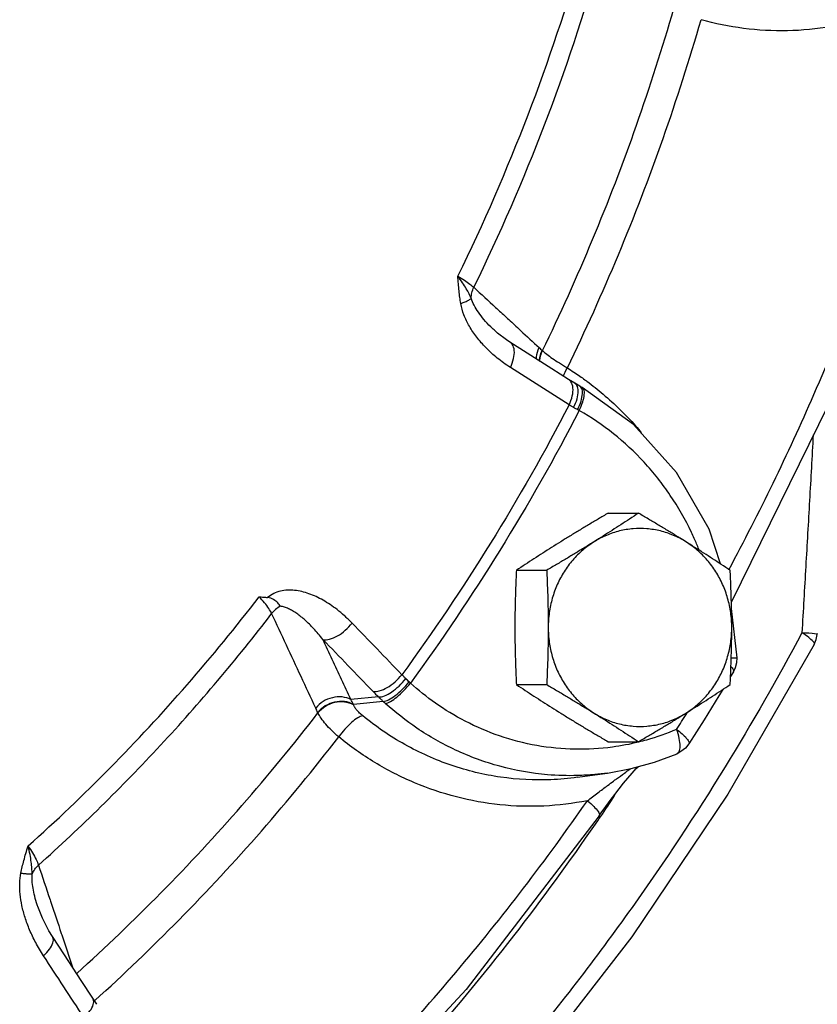
# Model space of a CAD drawing. Units: inches. Extents: x -74 to 73, y -49 to 67.
# Drawn here: x 19 to 23, y 42 to 47 of the extents above; entities that cross this region are included whole.
import ezdxf

# ---------------------------------------------------------------- set-up
doc = ezdxf.new("R2010")
doc.units = ezdxf.units.IN
doc.header["$LTSCALE"] = 1.21
doc.header["$MEASUREMENT"] = 0
doc.layers.get('0').update_dxf_attribs({"linetype": 'CONTINUOUS'})
doc.layers.add('02___PRT_ALL_AXES', color=7, linetype='CONTINUOUS')

msp = doc.modelspace()

# ---------------------------------------------------------------- linework, layer by layer
at = {"color": 7, "linetype": 'Continuous'}
for p, q in [((21.1163823548, 45.5933961443), (21.1163581686, 45.5934184709)), ((21.2741536469, 45.4833331786), (21.1915969149, 45.5357312164)), ((21.3899364434, 45.4097423678), (21.2741536469, 45.4833331786)), ((21.344291562, 45.4969725849), (21.3458888256, 45.495586712)), ((21.4690517231, 45.3593865203), (21.3899364434, 45.4097423678)), ((21.4988986165, 45.3408104182), (21.4690516835, 45.3593865277)), ((21.5232860393, 45.3266040525), (21.4990623888, 45.3407106608)), ((21.5344890235, 45.3203178339), (21.5233484172, 45.32656924)), ((21.7776910874, 45.1452111442), (21.53448908, 45.320317828)), ((22.2683957933, 44.0406106849), (22.2413447585, 44.2743973277)), ((22.2508199222, 43.9747742219), (22.2367327885, 43.9514227515)), ((20.5690459842, 43.8552865561), (20.438852073, 43.8423620683)), ((20.5915342585, 43.8338768002), (20.4501479537, 43.8199142997)), ((20.2825293805, 43.7791743032), (20.2815121481, 43.7814964284)), ((21.5115797369, 43.474399099), (21.6545124617, 43.4945658878)), ((21.6143783579, 43.2922573663), (20.9844246973, 42.4696597747)), ((18.9552241081, 42.8619530677), (18.955213305, 42.8619853742)), ((19.0815190833, 42.6338769965), (19.0246003381, 42.720645029)), ((19.2356401095, 42.3992180226), (19.2157598225, 42.4285681773))]:
    msp.add_line(p, q, dxfattribs=at)
for points in [[(23.3673119284, 47.2412797982), (23.0774427361, 46.2221830187), (22.6991960575, 45.2373371226), (22.2406918489, 44.3051799905)], [(21.1915922785, 45.535733842), (21.1755008214, 45.5463480648), (21.1331372922, 45.578605171), (21.1163938226, 45.593385559)], [(22.1889907433, 44.4852903395), (22.1348823111, 44.6505036434), (21.9809692649, 44.9185462769), (21.7776910874, 45.1452111442)], [(22.6331252889, 44.1038439102), (22.6426370483, 44.1270381271), (22.6473221181, 44.1515819818), (22.647605326, 44.1554567685)], [(22.6331252889, 44.1038439102), (22.2240620798, 43.3951256651), (21.7698331046, 42.719150754), (21.2726887697, 42.0792562328)], [(22.2508223311, 43.9747782692), (22.2605467132, 43.9950776005), (22.2668114781, 44.0187848889), (22.2683957937, 44.0406106459)], [(22.1999663569, 43.8904770507), (22.1816599297, 43.8601314884), (22.11120171, 43.7464020065), (22.0394597968, 43.6336094408)], [(22.0394597968, 43.6336094408), (22.0226067121, 43.6127633641), (22.0017586741, 43.5960297532), (21.9833943222, 43.5863276155)], [(21.6545124617, 43.4945658878), (21.7663299737, 43.5154009398), (21.8762051408, 43.5460526203), (21.9833956584, 43.586328185)], [(21.7302452289, 43.446017245), (21.7506902278, 43.4706015979), (21.7706860688, 43.4938064842), (21.7900804538, 43.5153924673), (21.798611634, 43.5244064973)], [(21.6143782808, 43.2922574239), (21.6241591189, 43.3062334354), (21.6455465445, 43.3360873695), (21.6669743325, 43.3651062159), (21.6883175739, 43.393188453), (21.7094365713, 43.4201883819), (21.7302452289, 43.446017245)], [(19.0245988642, 42.7206471997), (19.0080415306, 42.7472351509), (18.9771073644, 42.8065610933), (18.9552112776, 42.8619914394)], [(19.2157598661, 42.4285681308), (19.1612897261, 42.5119893238), (19.0815190833, 42.6338769965)], [(20.9844246973, 42.4696597747), (20.2849213983, 41.7152591351), (19.5528205064, 41.0631257241)]]:
    msp.add_lwpolyline(points, dxfattribs=at)
for points, start_tangent, end_tangent in [([(20.945117498, 45.8488432814), (21.277447744, 46.6118796898), (21.5374398952, 47.3911400007)], (0.4402382118172155, 0.8978810148655448), (0.2747629059902472, 0.9615120100611301)), ([(21.0208602128, 45.7955395885), (21.3560531971, 46.5655466525), (21.6186014851, 47.3519462055)], (0.4398858187342673, 0.8980537102403638), (0.2751331616164604, 0.961406128219979)), ([(23.2925038503, 47.2700927995), (23.1111488232, 47.1619229489), (22.9165846633, 47.0813594697), (22.7132984367, 47.0306005875), (22.505767472, 47.0107493666), (22.2987339131, 47.0219523566), (22.0972216491, 47.0632186755)], (-0.8200765381272557, -0.5722538524232192), (-0.9623792140949291, 0.271709860472576)), ([(22.2286825103, 44.4578428692), (22.6314469226, 45.2873109733), (23.0057960444, 46.262047678), (23.2925038503, 47.2700927995)], (0.4727988292460593, 0.8811703961570405), (0.2305006426741631, 0.9730721729279889)), ([(21.3458888256, 45.495586712), (21.5833213076, 46.0219210287), (21.7910669614, 46.5628521275), (21.9682501584, 47.1160993676)], (0.4371772920632399, 0.8993753472851325), (0.2779763005072121, 0.9605879326518337)), ([(21.4637209331, 45.4137011469), (21.7053530749, 45.9493629253), (21.9168872768, 46.5001573748), (22.0972216491, 47.0632186755)], (0.4371579845583837, 0.8993847322124454), (0.2779965503344085, 0.9605820724967591)), ([(20.945117498, 45.8488432814), (20.9758700672, 45.8288880403), (21.001882464, 45.8105888759), (21.0208602128, 45.7955395885)], (0.8467152036304548, -0.5320463926586079), (0.7560102805407724, -0.6545597419003574)), ([(20.9588388463, 45.7190334016), (20.9544137754, 45.7477153906), (20.9507305702, 45.778747808), (20.9476977706, 45.8123587266), (20.9451219603, 45.8488523824)], (-0.1717863816014188, 0.9851342238985973), (-0.0630633358134706, 0.9980095268463511)), ([(21.00837013, 45.7433583867), (20.9983510589, 45.7643984403), (20.9851204554, 45.7886900305), (20.9676686545, 45.8167213886), (20.945122549, 45.8488407417)], (-0.4071747021648701, 0.9133502952958131), (-0.5926275464968696, 0.8054766235795429)), ([(21.0083704885, 45.7433574027), (21.0117824783, 45.7698323317), (21.0208602128, 45.7955395885)], (0.01889809379636324, 0.9998214150791449), (0.4278589127186616, 0.9038455348162123)), ([(21.0208602128, 45.7955395885), (21.1239270891, 45.7002567845), (21.1731361441, 45.6547652212)], (0.73428615295944, -0.6788400736344503), (0.7343011785072812, -0.6788238204739269)), ([(21.1939080651, 45.4157946779), (21.1314833947, 45.4606472669), (21.0785469106, 45.50876198), (21.0346533493, 45.5591495448), (20.9997097049, 45.6112648521), (20.9740339229, 45.6647295479), (20.9588388463, 45.7190334016)], (-0.8444011152110997, 0.5357114490378669), (-0.1730411674309673, 0.9849145924262306)), ([(20.9588391517, 45.7190308666), (20.9803911616, 45.7269968976), (20.9971966417, 45.7352510766), (21.00837013, 45.7433583867)], (0.9507839826090493, 0.3098545116890751), (0.7178355666877684, 0.6962126824455661)), ([(21.1163579199, 45.5934182016), (21.1006278405, 45.6084577468), (21.0686410282, 45.6428982686), (21.0423572522, 45.6770432485), (21.0220267048, 45.7106305073), (21.0083712426, 45.7433582634)], (-0.7347024167755877, 0.6783895332212244), (-0.2963571587901582, 0.95507718768371)), ([(21.1731361441, 45.6547652212), (21.2269887473, 45.6049816146)], (0.7343011786328644, -0.6788238203380802), (0.7343061232724312, -0.6788184715552555)), ([(21.2269887473, 45.6049816146), (21.2424235164, 45.5907131991)], (0.7343061228021749, -0.6788184720639513), (0.7343075077344001, -0.6788169739222009)), ([(21.2424235164, 45.5907131991), (21.3300454041, 45.5097136854)], (0.7343075073941717, -0.6788169742902413), (0.7343150981749823, -0.6788087629017954)), ([(21.1939084141, 45.4157946055), (21.2091009384, 45.4579683776), (21.2121833806, 45.4961571076), (21.2027137718, 45.5248851961), (21.191525742, 45.5356216954)], (0.4399874597013373, 0.898003917199454), (-0.83849936579373, 0.5449025725425717)), ([(21.317650615, 45.4546954133), (21.3180327842, 45.4651407844), (21.3300454041, 45.5097136854)], (-0.007199283622158972, 0.9999740848218656), (0.426121193030382, 0.9046660869350436)), ([(21.3300454041, 45.5097136854), (21.3371320459, 45.5032697552), (21.344291562, 45.4969725849)], (0.7343150775610712, -0.6788087852013097), (0.7563512387843396, -0.6541657309806094)), ([(21.3322161063, 45.445819068), (21.3324909533, 45.4517192045), (21.344291562, 45.4969725849)], (0.02216446836489561, 0.9997543379961408), (0.4199408240308991, 0.9075514885185576)), ([(21.3338033596, 45.4448448149), (21.334074652, 45.450398362), (21.345893928, 45.4955847306)], (0.02584327781519414, 0.9996660067201278), (0.4205026276161384, 0.9072913204522145)), ([(21.3458888256, 45.495586712), (21.3657336658, 45.478738082), (21.3927465708, 45.4590042148), (21.4258369228, 45.4370670651), (21.4637193371, 45.4137023429)], (0.7240651212316771, -0.6897316146268466), (0.8582938863610383, -0.51315845957683)), ([(21.4720416405, 45.2390185719), (21.3332148617, 45.3273421738), (21.1939080651, 45.4157946779)], (-0.8434750283952684, 0.5371683874481082), (-0.8444431442486796, 0.5356451961246396)), ([(21.4453649966, 45.3737221858), (21.4637193371, 45.4137023429)], (0.3400324090120415, 0.9404137179037042), (0.4768279200310643, 0.8789966636335139)), ([(21.4637209331, 45.4137011469), (21.4942703162, 45.3938936585)], (0.8457024691435907, -0.5336546951769783), (0.8323191151359128, -0.5542967531741199)), ([(21.4942703162, 45.3938936585), (21.5232498973, 45.374097264)], (0.8323191141460048, -0.5542967546605426), (0.8190379056495704, -0.573739408711974)), ([(21.48030176, 45.3484561206), (21.4689828528, 45.3592807881)], (-0.5840205430488751, 0.8117388775319913), (-0.8379207090905888, 0.5457919798578252)), ([(21.4720416405, 45.2390185719), (21.4871568175, 45.281241632), (21.490048392, 45.319551831), (21.48030176, 45.3484561206)], (0.4396393894115758, 0.8981743746499432), (-0.5840205440921077, 0.8117388767814183)), ([(21.5082850232, 45.3310636958), (21.4987987499, 45.3406543288)], (-0.5391101318220297, 0.8422352793411315), (-0.8420061327229141, 0.5394679531325306)), ([(21.5232498973, 45.374097264), (21.5461357177, 45.3577431382)], (0.8190379055672373, -0.5737394088295078), (0.808126556519877, -0.58900888673035)), ([(21.5461357177, 45.3577431382), (21.5564329229, 45.3501706981)], (0.8081265559590275, -0.5890088874998414), (0.8030903813219731, -0.5958572307425057)), ([(21.5564329229, 45.3501706981), (21.6332523962, 45.2892116921), (21.7869878889, 45.1392500796), (21.8141549481, 45.1079975189)], (0.8030903835136347, -0.5958572277886065), (0.6460937985482826, -0.7632580189408109)), ([(21.5094891023, 45.2676126076), (21.5146563294, 45.3043594026), (21.5082850232, 45.3310636958)], (0.2603741070853346, 0.965507806472591), (-0.5391101346844479, 0.8422352775089135)), ([(21.5198630992, 45.2114662058), (21.5364461091, 45.2525038926), (21.5440009142, 45.2876986003), (21.5414518527, 45.3120392735), (21.5343420059, 45.3200881777)], (0.4366196021300287, 0.8996462210423692), (-0.8421083077676894, 0.5393084442029799)), ([(21.5312430811, 45.3177617601), (21.5231646335, 45.3264072467)], (-0.495488364103037, 0.8686145756539527), (-0.8510083693844551, 0.5251521258050952)), ([(21.5286428875, 45.2567814799), (21.5351291935, 45.292634636), (21.5312430811, 45.3177617601)], (0.2746596264666527, 0.9615415173507584), (-0.4954883653022921, 0.8686145749698552)), ([(21.4935214248, 45.2260721964), (21.5094891023, 45.2676126076)], (0.4426957075905822, 0.8966719079356025), (0.2603741067260409, 0.9655078065694841)), ([(21.5127092923, 45.2153159577), (21.5286428875, 45.2567814799)], (0.427207849873185, 0.9041534454984566), (0.2746596257657225, 0.9615415175509757)), ([(21.4720416405, 45.2390185719), (21.0995892024, 44.5833586836), (20.679938212, 43.9604517053)], (-0.4607104859287834, -0.8875504763985337), (-0.5902111648034281, -0.8072488965253409)), ([(21.5198630994, 45.2114662057), (21.1438464192, 44.5493367822), (20.7200846696, 43.9205108022)], (-0.4604810302250655, -0.8876695448210794), (-0.5904243143068371, -0.807093011415228)), ([(21.493521429, 45.2260721959), (21.4822271765, 45.2328220647), (21.4720416405, 45.2390185719)], (-0.8603642418576123, 0.5096796752204036), (-0.8522383246809184, 0.5231537421686491)), ([(21.5127092983, 45.2153159574), (21.5031636144, 45.22051926), (21.493521429, 45.2260721959)], (-0.883321067990453, 0.4687684832027487), (-0.8603595558428849, 0.5096875853597316)), ([(21.5198630992, 45.2114662058), (21.5162795078, 45.2134079603), (21.5127092983, 45.2153159574)], (-0.8778623920521866, 0.4789129572484055), (-0.8833220895715781, 0.4687665581874426)), ([(22.0647354683, 44.6058717285), (22.051486806, 44.6344257617), (21.9510897791, 44.810079637), (21.8269433952, 44.9672434938), (21.6819828587, 45.1021472443), (21.5198630994, 45.2114662057)], (-0.4106165961982862, 0.9118080998359981), (-0.8708129787249731, 0.4916144384414879)), ([(22.6282932824, 45.0967614718), (22.61070016, 44.7858382359), (22.5928785204, 44.4733710594), (22.5748318804, 44.1593702869)], (-0.05626380807816422, -0.9984159373229895), (-0.05759167922876329, -0.9983402218099856)), ([(22.0864404127, 44.5550145286), (22.0647354683, 44.6058717285)], (-0.374335626477023, 0.927293286263874), (-0.4106165954775867, 0.9118081001605524)), ([(20.4438535266, 44.2051006616), (20.4074439648, 44.2400847861), (20.3729088958, 44.2688407759), (20.3397143929, 44.2927721226), (20.3069173339, 44.3130185515), (20.2736530811, 44.330154601), (20.2398626755, 44.3439957561), (20.2059304969, 44.3540852286), (20.1720363604, 44.3599872921), (20.1382288044, 44.3610983156), (20.1046893723, 44.3564457998), (20.0727158489, 44.3449383359), (20.0441751107, 44.326034465)], (-0.6957292848340719, 0.7183040875731328), (-0.7573368648767133, -0.6530244046731414)), ([(18.9095104267, 43.1492908179), (19.2969431021, 43.5179405423), (19.6622439928, 43.9119351322), (20.0039794491, 44.3297135972)], (0.7458192802923262, 0.6661483326889264), (0.6090160422051966, 0.793157903785065)), ([(20.0631477722, 44.249656374), (20.0498448061, 44.27386251), (20.0295061505, 44.3013599644), (20.0039794491, 44.3297135972)], (-0.400652293761064, 0.9162301782325214), (-0.6976840825222447, 0.716405556228519)), ([(20.0039794491, 44.3297135972), (20.024024074, 44.3280027035), (20.0441751107, 44.326034465)], (0.9966577321509801, -0.08169066619672939), (0.9943494908522739, -0.1061559703541161)), ([(20.1048012579, 44.2848582091), (20.0918375845, 44.3006618542), (20.0721968558, 44.3160811822), (20.0441751093, 44.3260344654)], (-0.5615269771437904, 0.8274584303394081), (-0.9943494909376251, 0.1061559695546411)), ([(20.1048012388, 44.2848582413), (20.0820639753, 44.2691327058), (20.0631477722, 44.249656374)], (-0.8729178133890148, -0.4878672883768098), (-0.6210690925650326, -0.7837558180073988)), ([(20.3063079233, 44.1264622741), (20.2834505756, 44.1547537468), (20.2620299047, 44.1789278788), (20.2416921569, 44.1998912274), (20.2218822848, 44.2184773893), (20.2020499579, 44.2352453954), (20.1821151648, 44.2501595695), (20.1623142536, 44.2628902169), (20.1427845128, 44.2731602073), (20.1235926085, 44.280648385), (20.1048012579, 44.2848582091)], (-0.6105133187087033, 0.7920059896738694), (-0.9923100060829998, 0.123777428586786)), ([(18.9586659177, 43.0584343213), (19.5367530259, 43.6262967783), (20.0631477722, 44.249656374)], (0.7455427979023571, 0.6664577529715783), (0.6093359897343997, 0.7929121336027084)), ([(20.2721770797, 43.8021647211), (20.2025091861, 43.9513268325), (20.1328329202, 44.1004907433), (20.0631477722, 44.249656374)], (-0.4231613444511343, 0.9060543452587755), (-0.4232782250309019, 0.9059997484628179)), ([(20.3063079233, 44.1264622741), (20.3375150623, 44.1283323871), (20.3743737407, 44.1438142931), (20.4115990461, 44.1706881318), (20.4438535262, 44.2051006617)], (0.9817117177595747, -0.1903735885398632), (0.6094845038161708, 0.7927979815867068)), ([(20.679938212, 43.9604517053), (20.5621527391, 44.0827388584), (20.4438535266, 44.2051006616)], (-0.6930491712916289, 0.7208903149384006), (-0.6957401405486742, 0.7182935728720614)), ([(20.438852073, 43.8423620683), (20.3946730973, 43.9370601409), (20.3504917206, 44.0317601678), (20.3063078587, 44.1264621856)], (-0.4227740209535348, 0.9062351390267208), (-0.4228099367798112, 0.9062183828196446)), ([(20.5416547795, 43.8825777573), (20.4242374918, 44.0044826537), (20.3063078587, 44.1264621856)], (-0.6930491715460558, 0.7208903146937995), (-0.6957401409954319, 0.7182935724393311)), ([(22.5748318804, 44.1593702869), (22.2108704785, 43.5239942186), (21.7699631388, 42.8578942695), (21.2279684408, 42.1549474556)], (-0.4702904945759147, -0.8825116717140581), (-0.6405322400546609, -0.7679312791197908)), ([(22.5748318806, 44.1593702873), (22.6234434011, 44.1566729366), (22.6473436609, 44.1553933964)], (0.9984098363305339, -0.05637196748771899), (-0.8783579603303482, 0.4780034450966967)), ([(22.6074042752, 44.1365524826), (22.5748318806, 44.1593702873)], (-0.7933752841087482, 0.6087328302016927), (-0.8440269187949925, 0.5363008114383485)), ([(22.6329568192, 44.1039849223), (22.6334930153, 44.104775952), (22.6279322506, 44.1174476498), (22.6074042752, 44.1365524826)], (0.6418502906293743, 0.7668299709968226), (-0.7933752853277475, 0.6087328286129433)), ([(22.240070513, 44.0397070979), (22.2571446636, 44.0401218106), (22.2683826953, 44.040548933)], (0.9997108971600492, 0.02404416976003507), (-0.9547797437504064, 0.2973140442762642)), ([(22.238832558, 43.9988510891), (22.2491830166, 43.985343745)], (0.7000674698228084, -0.714076702949964), (0.4748339489468976, -0.8800754063871431)), ([(22.2491830166, 43.985343745), (22.2511397003, 43.9754069601), (22.2507634173, 43.9748161977)], (0.4748339486133882, -0.8800754065670839), (-0.5963314350056348, -0.8027383257476377)), ([(20.5416547795, 43.8825777573), (20.5731365579, 43.8841632918), (20.6102305093, 43.8994014403), (20.6476179752, 43.9261073043), (20.679938212, 43.9604517053)], (0.9800730445534912, -0.1986374268350515), (0.6098065304877495, 0.7925503109421468)), ([(20.5690460453, 43.8552866399), (20.5970698537, 43.8602336128), (20.6311784853, 43.8783012519), (20.6664998785, 43.9069087839), (20.6979887413, 43.9419699216)], (0.9963578463710003, -0.08527040503563899), (0.6068826899687, 0.7947914195663883)), ([(20.6979886861, 43.9419699312), (20.6884270643, 43.9515493486), (20.679938212, 43.9604517053)], (-0.7144288396351084, 0.6997081056395107), (-0.6817204400429807, 0.7316127675400454)), ([(20.7140840517, 43.9262219548), (20.7061186991, 43.9340121039), (20.6979886861, 43.9419699312)], (-0.7150245144018278, 0.6990993804920947), (-0.7144351494020352, 0.6997016630671186)), ([(20.591534262, 43.8338768049), (20.6166361764, 43.8414569657), (20.6485123654, 43.8615097771), (20.6826163893, 43.891175145), (20.7140840563, 43.9262219546)], (0.9991883375651981, 0.04028232954653864), (0.6208190887651224, 0.7839538628164563)), ([(20.6015140831, 43.8247056622), (20.6253903864, 43.8333866184), (20.6560822434, 43.8544723946), (20.6892197187, 43.8849607772), (20.7200846693, 43.9205108024)], (0.9951225535703689, 0.0986463551054383), (0.6122955466021188, 0.7906289670959524)), ([(20.7200846693, 43.9205108024), (20.7170594099, 43.9233518425), (20.7140840517, 43.9262219548)], (-0.7334913820425211, 0.6796987512636407), (-0.7150267472929547, 0.6990970967295295)), ([(21.6770667302, 43.6173999019), (21.5005489105, 43.6071386135), (21.3189775793, 43.6247836622), (21.142335153, 43.6705034645), (20.9798669295, 43.7401243056), (20.8385007421, 43.8260265207), (20.7200846696, 43.9205108022)], (-0.991002765486385, -0.1338413941885571), (-0.7429768396054347, 0.6693171264878256)), ([(20.438852073, 43.8423620683), (20.3967996034, 43.8548636094), (20.3506418608, 43.8516591612), (20.3070112572, 43.8332091713), (20.2721770797, 43.8021647211)], (-0.8849778303807414, 0.4656331600461848), (-0.6225763334855403, -0.7825590769927222)), ([(20.5690459842, 43.8552865561), (20.5545578142, 43.8694370114), (20.5416547795, 43.8825777573)], (-0.7226095269794008, 0.6912564441063869), (-0.6930486869531832, 0.7208907805711409)), ([(20.591534262, 43.8338768049), (20.5803725718, 43.8444399089), (20.5690459929, 43.8552865681)], (-0.7282149472682352, 0.6853488094212474), (-0.7200453143317636, 0.6939270460998562)), ([(20.2815121481, 43.7814964284), (20.2768937999, 43.7918954028), (20.2721770797, 43.8021647211)], (-0.4001729570415182, 0.9164396349201878), (-0.4231613611732586, 0.9060543374489164)), ([(20.4501479537, 43.8199142996), (20.4079057908, 43.83317047), (20.3612145016, 43.8305518123), (20.3169187816, 43.8124422078), (20.2815121482, 43.7814964284)], (-0.8770652267804013, 0.4803713021951282), (-0.6286108267637032, -0.7777200193356563)), ([(20.4509796953, 43.8177597373), (20.4087553924, 43.8309445013), (20.362114831, 43.8282704998), (20.317882202, 43.8101289777), (20.2825293806, 43.7791743032)], (-0.8778206282111705, 0.478989503733585), (-0.6280589631326282, -0.7781657527987001)), ([(20.4501479537, 43.8199142996), (20.4445539325, 43.8312095462), (20.438852073, 43.8423620683)], (-0.4381284017308588, 0.8989124004021545), (-0.4609458373602578, 0.8874282703521739)), ([(20.4509796954, 43.8177597374), (20.4505633566, 43.818836343), (20.4501479537, 43.8199142997)], (-0.3612333452368834, 0.9324754529149657), (-0.3590364986814367, 0.9333235198014538)), ([(20.4951324541, 43.7652375011), (20.4796203972, 43.7790200883), (20.4667265893, 43.7928261788), (20.4570729012, 43.8059403023), (20.4509796954, 43.8177597374)], (-0.7742694288695456, 0.6328561064871127), (-0.3617397022534816, 0.9322791362105893)), ([(20.6015140831, 43.8247056622), (20.5964904095, 43.8292764724), (20.5915342585, 43.8338768002)], (-0.742976347535471, 0.6693176727106877), (-0.7295122528892254, 0.6839677425759836)), ([(21.5116631591, 43.4825888035), (21.3694435396, 43.4867166821), (21.1443781794, 43.5265384461), (20.9340059259, 43.6036421746), (20.7513354687, 43.7073695408), (20.6015140831, 43.8247056622)], (-0.9996332580669831, -0.02708042404373652), (-0.7429768395943053, 0.6693171265001799)), ([(19.1395909513, 42.5452236707), (19.5386674109, 42.9271598324), (19.9225314168, 43.3411706175), (20.2825293805, 43.7791743032)], (0.7427284160095707, 0.6695927867382637), (0.6117909764256965, 0.7910194695227755)), ([(20.3808308703, 43.6657673334), (20.3474294544, 43.69636502), (20.3192620458, 43.7262484962), (20.2973623811, 43.7542358557), (20.2825293805, 43.7791743032)], (-0.7589577086455547, 0.6511399208215464), (-0.4337496249671909, 0.9010334415774041)), ([(20.4951324538, 43.7652375013), (20.4716430738, 43.7562245253), (20.4418908083, 43.7343321722), (20.4101118113, 43.7026774187), (20.3808308703, 43.6657673334)], (-0.9946989111200237, -0.1028303273195182), (-0.5751021008037338, -0.8180816424117657)), ([(21.5115793968, 43.4744015098), (21.3860542628, 43.4629200662), (21.1473048918, 43.4751091113), (20.9140460837, 43.5313909274), (20.6942329448, 43.6295297043), (20.4951324541, 43.7652375011)], (-0.9901942653516056, -0.139697232845873), (-0.7741237772439222, 0.6330342625052788)), ([(21.9812130367, 43.7013202379), (22.0288491561, 43.7758903585)], (0.5416863767810144, 0.8405806738260503), (0.5349908155300505, 0.8448578740228985)), ([(22.0288491561, 43.7758903585), (22.0334431512, 43.7831513887)], (0.534990816166902, 0.8448578736196237), (0.5343394487976671, 0.8452699884998907)), ([(19.2261912845, 42.4176323988), (19.6235928398, 42.7984523693), (20.0144705094, 43.2200298782), (20.3808308551, 43.6657673439)], (0.7418717243903774, 0.6705418290830544), (0.611808449942561, 0.7910059548314923)), ([(21.5585319091, 43.363555329), (21.3526011123, 43.3384714162), (21.1442619027, 43.3443443678), (20.9384397587, 43.3813530994), (20.7396626197, 43.4486687318), (20.5523634166, 43.5444695208), (20.3808308551, 43.6657673439)], (-0.9809563056110162, -0.1942285418829748), (-0.7741237773336829, 0.6330342623955124)), ([(21.9812130367, 43.7013202379), (21.8388521907, 43.6510527856)], (-0.9199364234873293, -0.3920675665511507), (-0.9622516046543033, -0.2721614398481502)), ([(21.9830496838, 43.586312849), (21.9926718232, 43.5957461062), (21.9976725375, 43.6212971328), (21.9936626306, 43.6582419207), (21.9812130367, 43.7013202379)], (0.9094540657821005, 0.4158044038155523), (-0.344019832091647, 0.9389623821685482)), ([(21.9812130367, 43.7013202379), (22.0075297364, 43.6799866918), (22.0271524804, 43.6606055778), (22.0382854079, 43.6449506428), (22.039909641, 43.634454616), (22.0393849338, 43.6336689941)], (0.8001488213873003, -0.5998015201985689), (-0.6225441723084731, -0.7825846622089894)), ([(21.8009081567, 43.641002305), (21.6770667302, 43.6173999019)], (-0.9708091309312573, -0.2398533537403577), (-0.9910027655064896, -0.1338413940396983)), ([(21.8388521907, 43.6510527856), (21.8009081567, 43.641002305)], (-0.9622516048069387, -0.2721614393084937), (-0.9708091310047424, -0.2398533534429249)), ([(21.654512319, 43.494566899), (21.5932004214, 43.4874291319), (21.5116631591, 43.4825888035)], (-0.9901880515554964, -0.1397412700555186), (-0.9996332580742899, -0.02708042377401102)), ([(21.6960722044, 43.4666415499), (21.7338737544, 43.4944679302), (21.7614690618, 43.5145256684)], (0.8039429425080901, 0.5947064361442829), (0.8114263487357184, 0.5844546865047968)), ([(21.5585316542, 43.3635549961), (21.6082517763, 43.4011504649), (21.6541764173, 43.4355223714), (21.6826431148, 43.4566935789)], (0.7956508041284259, 0.6057555595203311), (0.8031550436800116, 0.5957700695833575)), ([(21.6826431148, 43.4566935789), (21.6960722044, 43.4666415499)], (0.8031550422991134, 0.5957700714449402), (0.8039429428903122, 0.594706435627583)), ([(21.6209906656, 43.2879381559), (21.6891860074, 43.3891669709)], (0.5631610356818731, 0.8263471715264233), (0.5542621143922094, 0.8323421823682117)), ([(20.59826658, 42.1686053507), (20.935968924, 42.5505697279), (21.5585319091, 43.363555329)], (0.6799116192897464, 0.7332940678573603), (0.5703809921302561, 0.8213802553120598)), ([(21.5585316542, 43.3635549961), (21.5895727386, 43.3357881198), (21.6095271903, 43.3119746305), (21.6155537794, 43.2955051557), (21.6138478849, 43.2927066396)], (0.7779105168568208, -0.6283750693364228), (-0.6462811582550885, -0.7630993804770523)), ([(21.5970245365, 43.2529125566), (21.6209906656, 43.2879381559)], (0.5662452466481089, 0.8242368110248547), (0.5631610359410167, 0.8263471713498153)), ([(20.7538831076, 42.1729482993), (21.2096550275, 42.7227292091), (21.5970245365, 43.2529125566)], (0.6626499893494857, 0.7489292300445527), (0.5662452470321915, 0.8242368107609928)), ([(18.8755976659, 43.0208208125), (18.8818141564, 43.0498391844), (18.8895523558, 43.080735454), (18.8988097718, 43.1137640543), (18.9095177786, 43.1492973845)], (0.1907072387550297, 0.9816469574579408), (0.2955535220194287, 0.9553261828411859)), ([(18.9095104267, 43.1492908179), (18.9304318797, 43.1159401707), (18.9473171661, 43.0847506794), (18.9586659177, 43.0584343213)], (0.553519947948926, -0.832835918547356), (0.3399450412324406, -0.9404453035352318)), ([(18.9288242488, 43.0165324414), (18.9274944477, 43.0426070023), (18.9243518165, 43.0730140154), (18.9186023792, 43.1084347488), (18.9095141342, 43.149286073)], (-0.02751139160997452, 0.999621490030943), (-0.2414280078794309, 0.9704187328217493)), ([(18.928824247, 43.0165314718), (18.9412056283, 43.0386790175), (18.9586659177, 43.0584343213)], (0.3858489464282436, 0.9225619711110005), (0.7346165313238919, 0.6784825361832487)), ([(18.9586659177, 43.0584343213), (19.0137440625, 42.8935145301)], (0.3167683063916703, -0.948502946788123), (0.3167728296688285, -0.9485014361526309)), ([(18.9824681974, 42.6289458116), (18.9454597804, 42.6914963553), (18.9166681456, 42.7522524643), (18.8951987576, 42.810761415), (18.880455156, 42.8668211085), (18.8720962016, 42.9207655637), (18.8703144748, 42.9725057698), (18.8755976659, 43.0208208125)], (-0.5488950589713507, 0.8358912693866574), (0.1910461083493134, 0.9815810636338613)), ([(18.875596895, 43.0208176209), (18.8981107057, 43.0180666293), (18.9161703513, 43.0166127357), (18.9288242488, 43.0165324414)], (0.9906412604071878, -0.1364913666825051), (0.9980039497156086, 0.06315153483522867)), ([(18.9552132615, 42.8619853596), (18.9525602167, 42.870080286), (18.9409233855, 42.9108423146), (18.9329754332, 42.949036004), (18.9288270828, 42.9845697767), (18.9288243092, 43.0165323385)], (-0.3171105238135291, 0.9483885889690519), (0.07266974610495829, 0.997356058787954)), ([(19.0137440625, 42.8935145301), (19.0173419554, 42.8827414949)], (0.3167728269554758, -0.9485014370588145), (0.3167731147996338, -0.9485013409269056)), ([(19.0173419554, 42.8827414949), (19.0667732283, 42.7347323574)], (0.3167731134290995, -0.948501341384626), (0.3167768810319272, -0.9485000831015694)), ([(19.0667732283, 42.7347323574), (19.0688200525, 42.7286037144)], (0.3167768815263935, -0.9485000829364292), (0.3167770347115378, -0.9485000317761539)), ([(19.0688200525, 42.7286037144), (19.120192114, 42.5747854726)], (0.3167770316021389, -0.9485000328146213), (0.316780687610033, -0.9484988117848724)), ([(18.9824682403, 42.6289457957), (19.0112289608, 42.6603402379), (19.0269250413, 42.6905439623), (19.0273059259, 42.715226259), (19.0244574587, 42.7205468855)], (0.745174909555019, 0.6668690682357888), (-0.5661965369285646, 0.8242702721620504)), ([(19.1740211344, 42.3362678175), (19.0784570735, 42.4825216072), (18.9824681974, 42.6289458116)], (-0.5463651790934002, 0.8375470679754282), (-0.5488733613491602, 0.8359055169104187)), ([(19.1740211344, 42.3362678175), (19.2027285054, 42.3677438118), (19.2182930598, 42.3981485413), (19.2184830981, 42.4231224712)], (0.7448927302877583, 0.6671842476890838), (-0.3675172697796116, 0.93001669684675)), ([(19.2184830981, 42.4231224712), (19.2156254947, 42.4284765974)], (-0.3675172718039837, 0.9300166960467736), (-0.5629862745806475, 0.8264662453081819)), ([(19.2218045196, 42.4136699225), (19.2261912845, 42.4176323988)], (0.7422936256275333, 0.6700747520633289), (0.7418717218392221, 0.6705418319055924))]:
    msp.add_spline(points, degree=3, dxfattribs=dict(at, start_tangent=start_tangent, end_tangent=end_tangent))
at = {"layer": '02___PRT_ALL_AXES', "color": 7, "linetype": 'Continuous'}
for p, q in [((21.6569313538, 44.72553941), (21.8004108705, 44.72553941)), ((21.2223139219, 44.4549064713), (21.3657934387, 44.4549064713)), ((21.2223139219, 43.9136405939), (21.3657934387, 43.9136405939)), ((21.6569313538, 43.6430076552), (21.8004108705, 43.6430076552))]:
    msp.add_line(p, q, dxfattribs=at)
for points, start_tangent, end_tangent in [([(21.6569313538, 44.72553941), (21.6098144064, 44.6977939836), (21.5644247008, 44.6707861394), (21.519911693, 44.6439897327), (21.4758791797, 44.6171394993), (21.432343818, 44.5902229407)], (-0.8627526298122238, -0.5056262451179645), (-0.8488775538721298, -0.5285895369112684)), ([(21.8004108705, 44.72553941), (21.758413418, 44.6977939836), (21.7170577339, 44.6707861394), (21.6755044593, 44.6439897327), (21.6332978064, 44.6171394993), (21.5903809746, 44.5902229407)], (-0.8329946021778079, -0.5532811154762428), (-0.8488775540232071, -0.5285895366686493)), ([(22.0249984064, 44.5902229406), (21.9814484725, 44.6171484456), (21.9374007454, 44.6440077758), (21.892880598, 44.6708082347), (21.8475177032, 44.6977999698), (21.8004108705, 44.72553941)], (-0.8488775539786882, 0.5285895367401432), (-0.8627526297433582, 0.5056262452354703)), ([(22.0249984064, 44.5902229406), (21.9664724208, 44.620620961), (21.90440028, 44.6412712099), (21.8401683288, 44.6517128419), (21.7752110522, 44.6517128419), (21.710979101, 44.6412712099), (21.6489069602, 44.620620961), (21.5903809747, 44.5902229407)], (-0.8488775538394344, 0.5285895369637751), (-0.8488775539984669, -0.5285895367083803)), ([(21.432343818, 44.5902229407), (21.3894128239, 44.5632974356), (21.3471921673, 44.5364381055), (21.3056330172, 44.5096376466), (21.2643022623, 44.4826459115), (21.2223139219, 44.4549064713)], (-0.8488775538436197, -0.5285895369570538), (-0.832994601993349, -0.553281115753956)), ([(21.5903809746, 44.5902229407), (21.5468310407, 44.5632974356), (21.5027833136, 44.5364381055), (21.4582631662, 44.5096376466), (21.4129002714, 44.4826459115), (21.3657934387, 44.4549064713)], (-0.8488775539786882, -0.5285895367401432), (-0.8627526297433582, -0.5056262452354703)), ([(21.5903809747, 44.5902229407), (21.5367154284, 44.5507615765), (21.4891006266, 44.5031138698), (21.4486003321, 44.4483431225), (21.4161197102, 44.3876717534), (21.3923851155, 44.3224540892), (21.3779281206, 44.2541481452), (21.3730722586, 44.1842735326)], (-0.8488775539447593, -0.5285895367946307), (-2.082576243544766e-10, -1)), ([(22.2350283023, 44.4549064713), (22.1930308499, 44.4826518977), (22.1516751657, 44.5096597418), (22.1101218912, 44.5364561485), (22.0679152382, 44.5633063819), (22.0249984064, 44.5902229406)], (-0.8329946021778079, 0.5532811154762428), (-0.8488775540232071, 0.5285895366686493)), ([(22.2423071223, 44.1842735326), (22.2374512602, 44.2541481451), (22.2229942654, 44.3224540891), (22.1992596707, 44.3876717532), (22.1667790489, 44.4483431223), (22.1262787545, 44.5031138695), (22.0786639527, 44.5507615763), (22.0249984064, 44.5902229406)], (-2.082576244412191e-10, 1), (-0.8488775537701935, 0.5285895370749712)), ([(21.2223139219, 44.4549064713), (21.2192201393, 44.386328744), (21.2169453524, 44.3191949038), (21.2155231217, 44.2519618292), (21.215035102, 44.1842735326)], (-0.05012467958690021, -0.9987429681836616), (0, -1)), ([(21.3657934387, 44.4549064713), (21.3688872214, 44.386328744), (21.3711620082, 44.3191949038), (21.372584239, 44.2519618292), (21.3730722586, 44.1842735326)], (0.05012467958690021, -0.9987429681836616), (0, -1)), ([(22.2423071223, 44.1842735326), (22.2418159112, 44.2521839416), (22.2403872347, 44.3195416011), (22.2381107427, 44.3866140376), (22.2350283023, 44.4549064713)], (0, 1), (-0.05012467929383597, 0.99874296819837)), ([(21.215035102, 44.1842735326), (21.2155263131, 44.1163631236), (21.2169549896, 44.0490054641), (21.2192314815, 43.9819330276), (21.2223139219, 43.9136405939)], (0, -1), (0.05012467929383597, -0.99874296819837)), ([(21.3730722586, 44.1842735326), (21.3725810475, 44.1163631236), (21.3711523711, 44.0490054641), (21.3688758791, 43.9819330276), (21.3657934387, 43.9136405939)], (0, -1), (-0.05012467929383597, -0.99874296819837)), ([(21.3730722586, 44.1842735326), (21.3779281206, 44.1143989201), (21.3923851155, 44.0460929761), (21.4161197101, 43.980875312), (21.448600332, 43.9202039429), (21.4891006264, 43.8654331957), (21.5367154282, 43.8177854889), (21.5903809745, 43.7783241246)], (2.082576244412191e-10, -1), (0.8488775537701935, -0.5285895370749712)), ([(22.0249984062, 43.7783241245), (22.0786639525, 43.8177854887), (22.1262787543, 43.8654331954), (22.1667790487, 43.9202039427), (22.1992596707, 43.9808753118), (22.2229942654, 44.046092976), (22.2374512602, 44.11439892), (22.2423071223, 44.1842735326)], (0.8488775539447593, 0.5285895367946307), (2.082576243544766e-10, 1)), ([(22.2350283023, 43.9136405939), (22.238122085, 43.9822183212), (22.2403968719, 44.0493521614), (22.2418191026, 44.116585236), (22.2423071223, 44.1842735326)], (0.05012467958690021, 0.9987429681836616), (0, 1)), ([(21.2223139219, 43.9136405939), (21.2643113744, 43.8858951675), (21.3056670586, 43.8588873234), (21.3472203331, 43.8320909167), (21.3894269861, 43.8052406833), (21.4323438179, 43.7783241246)], (0.8329946021778079, -0.5532811154762428), (0.8488775540232071, -0.5285895366686493)), ([(21.3657934387, 43.9136405939), (21.4129103861, 43.8858951675), (21.4583000917, 43.8588873234), (21.5028130995, 43.8320909167), (21.5468456128, 43.8052406833), (21.5903809745, 43.7783241246)], (0.8627526298122238, -0.5056262451179645), (0.8488775538721298, -0.5285895369112684)), ([(22.0249984063, 43.7783241245), (22.0679294004, 43.8052496296), (22.110150057, 43.8321089597), (22.1517092071, 43.8589094186), (22.193039962, 43.8859011537), (22.2350283023, 43.9136405939)], (0.8488775538436197, 0.5285895369570538), (0.832994601993349, 0.553281115753956)), ([(21.4323438179, 43.7783241246), (21.4758937518, 43.7513986196), (21.5199414789, 43.7245392894), (21.5644616263, 43.6977388305), (21.6098245211, 43.6707470954), (21.6569313538, 43.6430076552)], (0.8488775539786882, -0.5285895367401432), (0.8627526297433582, -0.5056262452354703)), ([(21.5903809745, 43.7783241246), (21.6333119686, 43.7513986196), (21.6755326252, 43.7245392894), (21.7170917753, 43.6977388305), (21.7584225301, 43.6707470954), (21.8004108705, 43.6430076552)], (0.8488775538436197, -0.5285895369570538), (0.832994601993349, -0.553281115753956)), ([(21.5903809745, 43.7783241246), (21.6489069601, 43.7479261042), (21.7109791009, 43.7272758553), (21.7752110521, 43.7168342233), (21.8401683287, 43.7168342233), (21.9044002799, 43.7272758553), (21.9664724207, 43.7479261042), (22.0249984062, 43.7783241245)], (0.8488775538394344, -0.5285895369637751), (0.8488775539984669, 0.5285895367083803)), ([(21.8004108705, 43.6430076552), (21.8475278179, 43.6707530816), (21.8929175235, 43.6977609258), (21.9374305313, 43.7245573325), (21.9814630446, 43.7514075659), (22.0249984063, 43.7783241245)], (0.8627526298122238, 0.5056262451179645), (0.8488775538721298, 0.5285895369112684))]:
    msp.add_spline(points, degree=3, dxfattribs=dict(at, start_tangent=start_tangent, end_tangent=end_tangent))

doc.saveas('drawing.dxf')
